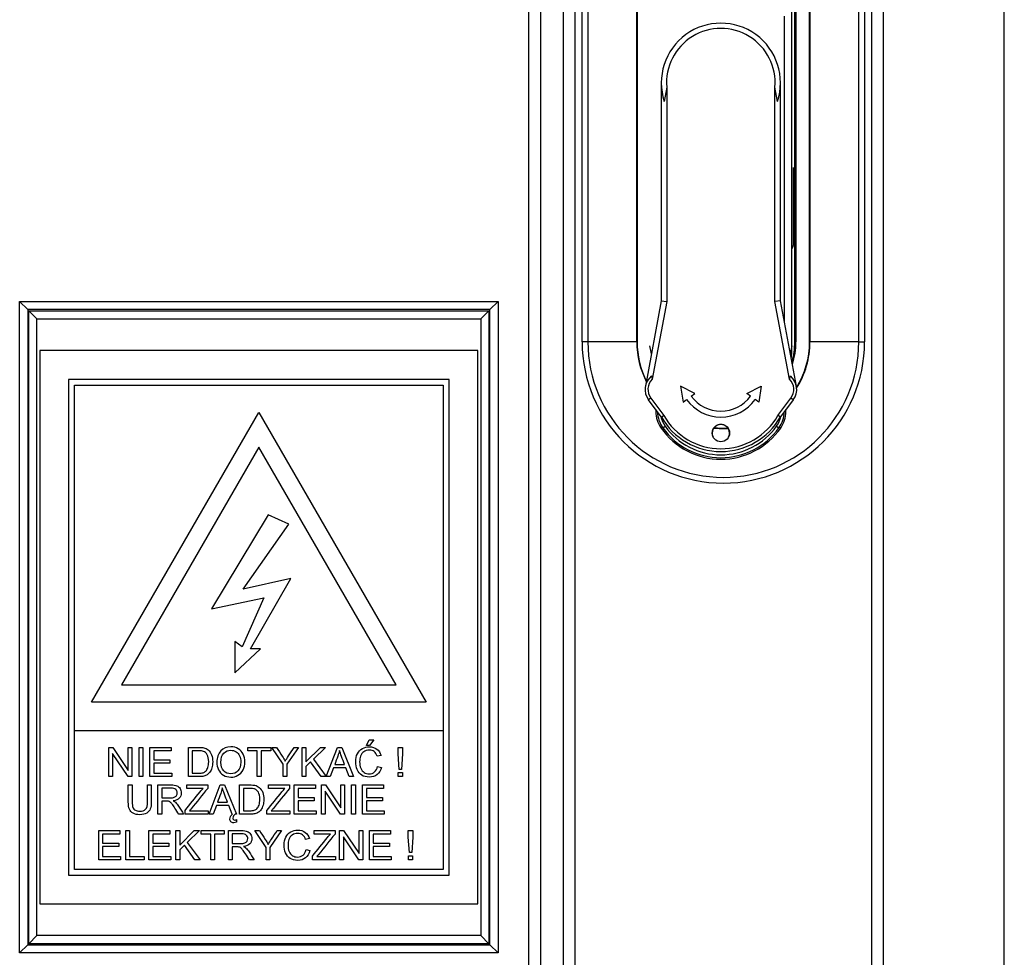
# Model space of a CAD drawing. Units: millimetres. Extents: x 0 to 7327, y 0 to 5113.
# Drawn here: x 1529 to 1700, y 2944 to 3107 of the extents above; entities that cross this region are included whole.
import ezdxf

# ---------------------------------------------------------------- set-up
doc = ezdxf.new("R2010")
doc.units = ezdxf.units.MM
doc.header["$LTSCALE"] = 25
for name, color, linetype in [('Default', 7, 'Continuous'), ('DRZWI_PRAWE_260X', 7, 'Continuous'), ('ETYKIETA_OSTRZEG', 7, 'Continuous'), ('KLAMKA_(KOMPLETN', 7, 'Continuous'), ('PODSTAWA', 7, 'Continuous')]:
    doc.layers.add(name, color=color, linetype=linetype)

# ---------------------------------------------------------------- blocks, each defined once
blk = doc.blocks.new('SE2')
at = {"layer": 'DRZWI_PRAWE_260X', "color": 7, "linetype": 'Continuous', "lineweight": 25}
for p, q in [((1700.26, 2827.96), (1700.26, 3395.96)), ((1679.26, 3371.46), (1679.26, 2852.46)), ((1677.26, 2854.46), (1677.26, 3369.46)), ((1617.76, 2854.46), (1617.76, 3150.46)), ((1619.76, 3150.46), (1619.76, 2852.46)), ((1623.76, 2852.46), (1623.76, 3150.46)), ((1625.76, 3150.46), (1625.76, 2854.46)), ((1529.42, 2944.96), (1529.42, 3057.96)), ((1529.42, 3057.96), (1612.42, 3057.96)), ((1529.42, 3057.96), (1530.84, 3056.55)), ((1612.42, 3057.96), (1611.01, 3056.55)), ((1612.42, 3057.96), (1612.42, 2944.96)), ((1530.84, 3056.55), (1530.84, 2946.37)), ((1611.01, 3056.55), (1530.84, 3056.55)), ((1531.01, 3056.37), (1610.84, 3056.37)), ((1531.01, 2946.55), (1531.01, 3056.37)), ((1532.42, 3054.96), (1531.01, 3056.37)), ((1609.42, 3054.96), (1610.84, 3056.37)), ((1610.84, 3056.37), (1610.84, 2946.55)), ((1611.01, 2946.37), (1611.01, 3056.55)), ((1532.42, 3054.96), (1609.42, 3054.96)), ((1532.42, 2947.96), (1532.42, 3054.96)), ((1609.42, 3054.96), (1609.42, 2947.96)), ((1531.01, 2946.55), (1532.42, 2947.96)), ((1609.42, 2947.96), (1532.42, 2947.96)), ((1610.84, 2946.55), (1609.42, 2947.96)), ((1530.84, 2946.37), (1529.42, 2944.96)), ((1530.84, 2946.37), (1611.01, 2946.37)), ((1610.84, 2946.55), (1531.01, 2946.55)), ((1611.01, 2946.37), (1612.42, 2944.96)), ((1612.42, 2944.96), (1529.42, 2944.96))]:
    blk.add_line(p, q, dxfattribs=at)
at = {"layer": 'ETYKIETA_OSTRZEG', "color": 7, "linetype": 'Continuous', "lineweight": 25}
for p, q in [((1532.92, 3049.46), (1532.92, 2953.46)), ((1608.92, 3049.46), (1532.92, 3049.46)), ((1608.92, 2953.46), (1608.92, 3049.46)), ((1537.92, 3044.46), (1537.92, 2958.46)), ((1603.92, 3044.46), (1537.92, 3044.46)), ((1603.92, 2958.46), (1603.92, 3044.46)), ((1538.92, 2983.46), (1538.92, 3043.46)), ((1538.92, 3043.46), (1602.92, 3043.46)), ((1602.92, 3043.46), (1602.92, 2983.46)), ((1541.91, 2988.46), (1570.92, 3038.71)), ((1570.92, 3038.71), (1599.94, 2988.46)), ((1570.92, 3032.71), (1547.11, 2991.46)), ((1594.74, 2991.46), (1570.92, 3032.71)), ((1572.54, 3020.93), (1562.69, 3004.65)), ((1576.14, 3019.36), (1572.54, 3020.93)), ((1568.2, 3008.09), (1576.14, 3019.36)), ((1576.46, 3009.9), (1568.2, 3008.09)), ((1569.46, 2997.73), (1576.46, 3009.9)), ((1562.69, 3004.65), (1571.77, 3006.54)), ((1571.77, 3006.54), (1568, 2998.07)), ((1566.76, 2998.97), (1566.76, 2993.52)), ((1568, 2998.07), (1566.76, 2998.97)), ((1566.76, 2993.52), (1571.19, 2997.73)), ((1571.19, 2997.73), (1569.46, 2997.73)), ((1547.11, 2991.46), (1594.74, 2991.46)), ((1599.94, 2988.46), (1541.91, 2988.46)), ((1538.92, 2959.46), (1538.92, 2983.46)), ((1602.92, 2983.46), (1538.92, 2983.46)), ((1602.92, 2983.46), (1602.92, 2959.46)), ((1589.6, 2980.93), (1590.06, 2981.9)), ((1590.06, 2981.9), (1590.88, 2981.9)), ((1590.88, 2981.9), (1590.11, 2980.93)), ((1544.89, 2975.54), (1544.89, 2980.62)), ((1544.89, 2980.62), (1545.58, 2980.62)), ((1548.22, 2975.54), (1545.53, 2979.54)), ((1545.53, 2979.54), (1545.53, 2975.54)), ((1545.58, 2980.62), (1548.27, 2976.63)), ((1548.27, 2976.63), (1548.27, 2980.62)), ((1548.27, 2980.62), (1548.91, 2980.62)), ((1548.91, 2980.62), (1548.91, 2975.54)), ((1550.14, 2975.54), (1550.14, 2980.62)), ((1550.14, 2980.62), (1550.81, 2980.62)), ((1550.81, 2980.62), (1550.81, 2975.54)), ((1552.02, 2975.54), (1552.02, 2980.62)), ((1552.02, 2980.62), (1555.69, 2980.62)), ((1555.69, 2980.03), (1552.69, 2980.03)), ((1552.69, 2980.03), (1552.69, 2978.47)), ((1555.69, 2980.62), (1555.69, 2980.03)), ((1558.71, 2975.54), (1558.71, 2980.62)), ((1559.37, 2980.03), (1559.37, 2976.14)), ((1568.98, 2980.03), (1568.98, 2980.62)), ((1568.98, 2980.62), (1572.99, 2980.62)), ((1570.65, 2980.03), (1568.98, 2980.03)), ((1570.65, 2975.54), (1570.65, 2980.03)), ((1572.99, 2980.03), (1571.32, 2980.03)), ((1571.32, 2980.03), (1571.32, 2975.54)), ((1572.99, 2980.62), (1572.99, 2980.03)), ((1575.12, 2977.69), (1573.17, 2980.62)), ((1573.17, 2980.62), (1573.97, 2980.62)), ((1577.82, 2980.62), (1575.79, 2977.69)), ((1577.04, 2980.62), (1577.82, 2980.62)), ((1578.41, 2975.54), (1578.41, 2980.62)), ((1578.41, 2980.62), (1579.08, 2980.62)), ((1579.08, 2980.62), (1579.08, 2978.12)), ((1579.08, 2978.12), (1581.6, 2980.62)), ((1582.51, 2980.62), (1580.38, 2978.56)), ((1581.6, 2980.62), (1582.51, 2980.62)), ((1582.62, 2975.54), (1584.56, 2980.62)), ((1584.56, 2980.62), (1585.3, 2980.62)), ((1585.3, 2980.62), (1587.36, 2975.54)), ((1590.11, 2980.93), (1589.6, 2980.93)), ((1595.07, 2979.5), (1595.07, 2980.62)), ((1595.07, 2980.62), (1595.84, 2980.62)), ((1595.26, 2976.8), (1595.07, 2979.5)), ((1595.84, 2979.5), (1595.66, 2976.8)), ((1595.84, 2980.62), (1595.84, 2979.5)), ((1552.69, 2978.47), (1555.5, 2978.47)), ((1555.5, 2977.87), (1552.69, 2977.87)), ((1552.69, 2977.87), (1552.69, 2976.14)), ((1555.5, 2978.47), (1555.5, 2977.87)), ((1575.12, 2975.54), (1575.12, 2977.69)), ((1575.79, 2977.69), (1575.79, 2975.54)), ((1579.9, 2978.11), (1579.08, 2977.31)), ((1581.72, 2975.54), (1579.9, 2978.11)), ((1580.38, 2978.56), (1582.61, 2975.54)), ((1584.08, 2977.63), (1585.79, 2977.63)), ((1592.12, 2979.23), (1591.46, 2979.07)), ((1552.69, 2976.14), (1555.81, 2976.14)), ((1555.81, 2976.14), (1555.81, 2975.54)), ((1579.08, 2977.31), (1579.08, 2975.54)), ((1583.87, 2977.08), (1583.32, 2975.54)), ((1586.01, 2977.08), (1583.87, 2977.08)), ((1586.6, 2975.54), (1586.01, 2977.08)), ((1591.53, 2977.32), (1592.2, 2977.15)), ((1595.09, 2975.54), (1595.09, 2976.26)), ((1595.09, 2976.26), (1595.82, 2976.26)), ((1595.66, 2976.8), (1595.26, 2976.8)), ((1595.82, 2976.26), (1595.82, 2975.54)), ((1545.53, 2975.54), (1544.89, 2975.54)), ((1548.91, 2975.54), (1548.22, 2975.54)), ((1550.81, 2975.54), (1550.14, 2975.54)), ((1555.81, 2975.54), (1552.02, 2975.54)), ((1571.32, 2975.54), (1570.65, 2975.54)), ((1575.79, 2975.54), (1575.12, 2975.54)), ((1579.08, 2975.54), (1578.41, 2975.54)), ((1582.61, 2975.54), (1581.72, 2975.54)), ((1583.32, 2975.54), (1582.62, 2975.54)), ((1587.36, 2975.54), (1586.6, 2975.54)), ((1595.82, 2975.54), (1595.09, 2975.54)), ((1548.27, 2974.11), (1548.94, 2974.11)), ((1551.59, 2974.11), (1552.26, 2974.11)), ((1553.41, 2969.02), (1553.41, 2974.11)), ((1554.08, 2973.55), (1554.08, 2971.87)), ((1558.41, 2973.51), (1558.41, 2974.11)), ((1558.41, 2974.11), (1562.04, 2974.11)), ((1561.24, 2973.51), (1558.41, 2973.51)), ((1562.04, 2974.11), (1562.04, 2973.51)), ((1562.29, 2969.02), (1564.23, 2974.11)), ((1564.23, 2974.11), (1564.97, 2974.11)), ((1564.97, 2974.11), (1567.03, 2969.02)), ((1567.58, 2969.02), (1567.58, 2974.11)), ((1568.25, 2973.51), (1568.25, 2969.62)), ((1572.61, 2973.51), (1572.61, 2974.11)), ((1572.61, 2974.11), (1576.24, 2974.11)), ((1575.44, 2973.51), (1572.61, 2973.51)), ((1576.24, 2974.11), (1576.24, 2973.51)), ((1577.07, 2969.02), (1577.07, 2974.11)), ((1577.07, 2974.11), (1580.73, 2974.11)), ((1580.73, 2973.51), (1577.74, 2973.51)), ((1577.74, 2973.51), (1577.74, 2971.95)), ((1580.73, 2974.11), (1580.73, 2973.51)), ((1581.77, 2969.02), (1581.77, 2974.11)), ((1581.77, 2974.11), (1582.46, 2974.11)), ((1585.1, 2969.02), (1582.42, 2973.02)), ((1582.42, 2973.02), (1582.42, 2969.02)), ((1582.46, 2974.11), (1585.15, 2970.11)), ((1585.15, 2970.11), (1585.15, 2974.11)), ((1585.15, 2974.11), (1585.79, 2974.11)), ((1585.79, 2974.11), (1585.79, 2969.02)), ((1587.02, 2969.02), (1587.02, 2974.11)), ((1587.02, 2974.11), (1587.69, 2974.11)), ((1587.69, 2974.11), (1587.69, 2969.02)), ((1588.91, 2969.02), (1588.91, 2974.11)), ((1588.91, 2974.11), (1592.57, 2974.11)), ((1592.57, 2973.51), (1589.57, 2973.51)), ((1589.57, 2973.51), (1589.57, 2971.95)), ((1592.57, 2974.11), (1592.57, 2973.51)), ((1554.08, 2971.28), (1554.08, 2969.02)), ((1563.75, 2971.11), (1565.47, 2971.11)), ((1577.74, 2971.95), (1580.54, 2971.95)), ((1580.54, 2971.35), (1577.74, 2971.35)), ((1577.74, 2971.35), (1577.74, 2969.62)), ((1580.54, 2971.95), (1580.54, 2971.35)), ((1589.57, 2971.95), (1592.38, 2971.95)), ((1592.38, 2971.35), (1589.57, 2971.35)), ((1589.57, 2971.35), (1589.57, 2969.62)), ((1592.38, 2971.95), (1592.38, 2971.35)), ((1558.11, 2969.02), (1558.11, 2969.65)), ((1558.88, 2969.62), (1562.12, 2969.62)), ((1562.12, 2969.62), (1562.12, 2969.02)), ((1563.55, 2970.56), (1563, 2969.02)), ((1565.69, 2970.56), (1563.55, 2970.56)), ((1566.27, 2969.02), (1565.69, 2970.56)), ((1572.31, 2969.02), (1572.31, 2969.65)), ((1573.08, 2969.62), (1576.32, 2969.62)), ((1576.32, 2969.62), (1576.32, 2969.02)), ((1577.74, 2969.62), (1580.85, 2969.62)), ((1580.85, 2969.62), (1580.85, 2969.02)), ((1589.57, 2969.62), (1592.69, 2969.62)), ((1592.69, 2969.62), (1592.69, 2969.02)), ((1554.08, 2969.02), (1553.41, 2969.02)), ((1557.87, 2969.02), (1557.03, 2969.02)), ((1562.12, 2969.02), (1558.11, 2969.02)), ((1563, 2969.02), (1562.29, 2969.02)), ((1566.36, 2969.02), (1566.27, 2969.02)), ((1567.03, 2969.02), (1566.83, 2969.02)), ((1567.07, 2968.09), (1567.07, 2967.65)), ((1576.32, 2969.02), (1572.31, 2969.02)), ((1580.85, 2969.02), (1577.07, 2969.02)), ((1582.42, 2969.02), (1581.77, 2969.02)), ((1585.79, 2969.02), (1585.1, 2969.02)), ((1587.69, 2969.02), (1587.02, 2969.02)), ((1592.69, 2969.02), (1588.91, 2969.02)), ((1543.14, 2961.1), (1543.14, 2966.19)), ((1543.14, 2966.19), (1546.81, 2966.19)), ((1546.81, 2966.19), (1546.81, 2965.59)), ((1547.84, 2961.1), (1547.84, 2966.19)), ((1547.84, 2966.19), (1548.5, 2966.19)), ((1548.5, 2966.19), (1548.5, 2961.7)), ((1551.83, 2961.1), (1551.83, 2966.19)), ((1551.83, 2966.19), (1555.49, 2966.19)), ((1555.49, 2966.19), (1555.49, 2965.59)), ((1556.52, 2961.1), (1556.52, 2966.19)), ((1556.52, 2966.19), (1557.19, 2966.19)), ((1557.19, 2966.19), (1557.19, 2963.68)), ((1557.19, 2963.68), (1559.71, 2966.19)), ((1560.63, 2966.19), (1558.49, 2964.13)), ((1559.71, 2966.19), (1560.63, 2966.19)), ((1560.9, 2965.59), (1560.9, 2966.19)), ((1560.9, 2966.19), (1564.91, 2966.19)), ((1564.91, 2966.19), (1564.91, 2965.59)), ((1565.64, 2961.1), (1565.64, 2966.19)), ((1572.18, 2963.25), (1570.22, 2966.19)), ((1570.22, 2966.19), (1571.02, 2966.19)), ((1574.87, 2966.19), (1572.84, 2963.25)), ((1574.09, 2966.19), (1574.87, 2966.19)), ((1580.51, 2965.59), (1580.51, 2966.19)), ((1580.51, 2966.19), (1584.14, 2966.19)), ((1584.14, 2966.19), (1584.14, 2965.59)), ((1584.93, 2961.1), (1584.93, 2966.19)), ((1584.93, 2966.19), (1585.62, 2966.19)), ((1585.62, 2966.19), (1588.31, 2962.19)), ((1588.31, 2962.19), (1588.31, 2966.19)), ((1588.31, 2966.19), (1588.96, 2966.19)), ((1588.96, 2966.19), (1588.96, 2961.1)), ((1590.1, 2961.1), (1590.1, 2966.19)), ((1590.1, 2966.19), (1593.76, 2966.19)), ((1593.76, 2966.19), (1593.76, 2965.59)), ((1596.85, 2965.06), (1596.85, 2966.19)), ((1596.85, 2966.19), (1597.62, 2966.19)), ((1597.62, 2966.19), (1597.62, 2965.06)), ((1546.81, 2965.59), (1543.81, 2965.59)), ((1543.81, 2965.59), (1543.81, 2964.02)), ((1543.81, 2964.02), (1546.62, 2964.02)), ((1546.62, 2964.02), (1546.62, 2963.43)), ((1555.49, 2965.59), (1552.5, 2965.59)), ((1552.5, 2965.59), (1552.5, 2964.02)), ((1552.5, 2964.02), (1555.31, 2964.02)), ((1555.31, 2964.02), (1555.31, 2963.43)), ((1558.49, 2964.13), (1560.72, 2961.1)), ((1562.57, 2965.59), (1560.9, 2965.59)), ((1562.57, 2961.1), (1562.57, 2965.59)), ((1564.91, 2965.59), (1563.24, 2965.59)), ((1563.24, 2965.59), (1563.24, 2961.1)), ((1566.31, 2965.62), (1566.31, 2963.94)), ((1579.69, 2964.79), (1579.04, 2964.63)), ((1583.34, 2965.59), (1580.51, 2965.59)), ((1588.27, 2961.1), (1585.58, 2965.1)), ((1585.58, 2965.1), (1585.58, 2961.1)), ((1593.76, 2965.59), (1590.77, 2965.59)), ((1590.77, 2965.59), (1590.77, 2964.02)), ((1590.77, 2964.02), (1593.57, 2964.02)), ((1593.57, 2964.02), (1593.57, 2963.43)), ((1597.03, 2962.37), (1596.85, 2965.06)), ((1597.62, 2965.06), (1597.44, 2962.37)), ((1546.62, 2963.43), (1543.81, 2963.43)), ((1543.81, 2963.43), (1543.81, 2961.7)), ((1555.31, 2963.43), (1552.5, 2963.43)), ((1552.5, 2963.43), (1552.5, 2961.7)), ((1558.02, 2963.67), (1557.19, 2962.87)), ((1557.19, 2962.87), (1557.19, 2961.1)), ((1559.83, 2961.1), (1558.02, 2963.67)), ((1566.31, 2963.36), (1566.31, 2961.1)), ((1572.18, 2961.1), (1572.18, 2963.25)), ((1572.84, 2963.25), (1572.84, 2961.1)), ((1579.11, 2962.88), (1579.78, 2962.72)), ((1593.57, 2963.43), (1590.77, 2963.43)), ((1590.77, 2963.43), (1590.77, 2961.7)), ((1597.44, 2962.37), (1597.03, 2962.37)), ((1546.93, 2961.1), (1543.14, 2961.1)), ((1543.81, 2961.7), (1546.93, 2961.7)), ((1546.93, 2961.7), (1546.93, 2961.1)), ((1551.01, 2961.1), (1547.84, 2961.1)), ((1548.5, 2961.7), (1551.01, 2961.7)), ((1551.01, 2961.7), (1551.01, 2961.1)), ((1555.62, 2961.1), (1551.83, 2961.1)), ((1552.5, 2961.7), (1555.62, 2961.7)), ((1555.62, 2961.7), (1555.62, 2961.1)), ((1557.19, 2961.1), (1556.52, 2961.1)), ((1560.72, 2961.1), (1559.83, 2961.1)), ((1563.24, 2961.1), (1562.57, 2961.1)), ((1566.31, 2961.1), (1565.64, 2961.1)), ((1570.11, 2961.1), (1569.27, 2961.1)), ((1572.84, 2961.1), (1572.18, 2961.1)), ((1580.21, 2961.1), (1580.21, 2961.72)), ((1584.22, 2961.1), (1580.21, 2961.1)), ((1580.98, 2961.7), (1584.22, 2961.7)), ((1584.22, 2961.7), (1584.22, 2961.1)), ((1585.58, 2961.1), (1584.93, 2961.1)), ((1588.96, 2961.1), (1588.27, 2961.1)), ((1593.89, 2961.1), (1590.1, 2961.1)), ((1590.77, 2961.7), (1593.89, 2961.7)), ((1593.89, 2961.7), (1593.89, 2961.1)), ((1596.87, 2961.1), (1596.87, 2961.82)), ((1596.87, 2961.82), (1597.6, 2961.82)), ((1597.6, 2961.1), (1596.87, 2961.1)), ((1597.6, 2961.82), (1597.6, 2961.1)), ((1602.92, 2959.46), (1538.92, 2959.46)), ((1537.92, 2958.46), (1603.92, 2958.46)), ((1532.92, 2953.46), (1608.92, 2953.46))]:
    blk.add_line(p, q, dxfattribs=at)
for points, knots in [([(1558.71, 2980.62), (1559.29, 2980.62), (1559.87, 2980.62), (1560.46, 2980.62), (1560.85, 2980.62), (1561.15, 2980.6), (1561.36, 2980.55), (1561.65, 2980.48), (1561.9, 2980.36), (1562.11, 2980.19), (1562.37, 2979.96), (1562.57, 2979.67), (1562.71, 2979.32), (1562.84, 2978.97), (1562.91, 2978.56), (1562.91, 2977.72), (1562.86, 2977.38), (1562.77, 2977.08), (1562.69, 2976.78), (1562.57, 2976.54), (1562.43, 2976.34), (1562.28, 2976.15), (1562.13, 2975.99), (1561.96, 2975.88), (1561.8, 2975.77), (1561.59, 2975.68), (1561.12, 2975.57), (1560.85, 2975.54), (1560.54, 2975.54), (1559.93, 2975.54), (1559.32, 2975.54), (1558.71, 2975.54)], [0, 0, 0, 0, 0.150382, 0.150382, 0.150382, 0.228431, 0.228431, 0.228431, 0.30069, 0.30069, 0.30069, 0.392591, 0.392591, 0.392591, 0.498089, 0.498089, 0.587841, 0.587841, 0.587841, 0.658323, 0.658323, 0.658323, 0.714972, 0.714972, 0.714972, 0.778663, 0.778663, 0.842354, 0.842354, 0.842354, 1, 1, 1, 1]), ([(1559.37, 2976.14), (1559.74, 2976.14), (1560.1, 2976.14), (1560.46, 2976.14), (1560.8, 2976.14), (1561.06, 2976.17), (1561.25, 2976.23), (1561.44, 2976.29), (1561.59, 2976.38), (1561.87, 2976.66), (1561.99, 2976.87), (1562.08, 2977.14), (1562.17, 2977.41), (1562.22, 2977.73), (1562.22, 2978.65), (1562.13, 2979.06), (1561.95, 2979.35), (1561.78, 2979.63), (1561.57, 2979.82), (1561.32, 2979.92), (1561.14, 2979.99), (1560.85, 2980.03), (1560.44, 2980.03), (1560.09, 2980.03), (1559.73, 2980.03), (1559.37, 2980.03)], [0, 0, 0, 0, 0.131459, 0.131459, 0.131459, 0.228281, 0.228281, 0.228281, 0.293519, 0.293519, 0.383701, 0.383701, 0.383701, 0.499077, 0.499077, 0.657972, 0.657972, 0.657972, 0.763653, 0.763653, 0.763653, 0.870573, 0.870573, 0.870573, 1, 1, 1, 1]), ([(1563.64, 2978.02), (1563.64, 2978.86), (1563.86, 2979.51), (1564.31, 2979.99), (1564.76, 2980.47), (1565.35, 2980.71), (1566.53, 2980.71), (1566.95, 2980.6), (1567.33, 2980.37), (1567.7, 2980.15), (1567.99, 2979.84), (1568.19, 2979.44), (1568.39, 2979.04), (1568.48, 2978.58), (1568.48, 2977.56), (1568.38, 2977.1), (1567.96, 2976.29), (1567.67, 2975.98), (1567.29, 2975.77), (1566.91, 2975.56), (1566.5, 2975.46), (1565.58, 2975.46), (1565.16, 2975.57), (1564.4, 2976.03), (1564.12, 2976.35), (1563.92, 2976.75), (1563.73, 2977.14), (1563.64, 2977.57), (1563.64, 2978.02)], [0, 0, 0, 0, 0.13348, 0.13348, 0.13348, 0.256571, 0.256571, 0.337076, 0.337076, 0.337076, 0.417344, 0.417344, 0.417344, 0.502357, 0.502357, 0.588503, 0.588503, 0.674649, 0.674649, 0.674649, 0.75153, 0.75153, 0.834917, 0.834917, 0.918304, 0.918304, 0.918304, 1, 1, 1, 1]), ([(1564.33, 2978), (1564.33, 2977.39), (1564.49, 2976.91), (1564.82, 2976.56), (1565.15, 2976.21), (1565.56, 2976.03), (1566.56, 2976.03), (1566.97, 2976.21), (1567.3, 2976.56), (1567.63, 2976.91), (1567.79, 2977.42), (1567.79, 2978.49), (1567.72, 2978.84), (1567.58, 2979.15), (1567.44, 2979.46), (1567.24, 2979.7), (1566.97, 2979.87), (1566.7, 2980.04), (1566.4, 2980.12), (1565.59, 2980.12), (1565.18, 2979.96), (1564.84, 2979.63), (1564.5, 2979.31), (1564.33, 2978.76), (1564.33, 2978)], [0, 0, 0, 0, 0.129375, 0.129375, 0.129375, 0.243501, 0.243501, 0.35918, 0.35918, 0.35918, 0.497727, 0.497727, 0.585306, 0.585306, 0.585306, 0.664209, 0.664209, 0.664209, 0.742367, 0.742367, 0.854819, 0.854819, 0.854819, 1, 1, 1, 1]), ([(1573.97, 2980.62), (1574.31, 2980.11), (1574.64, 2979.6), (1574.98, 2979.08), (1575.17, 2978.8), (1575.33, 2978.51), (1575.5, 2978.23)], [0, 0, 0, 0, 0.6478, 0.6478, 0.6478, 1, 1, 1, 1]), ([(1575.5, 2978.23), (1575.65, 2978.5), (1575.84, 2978.8), (1576.06, 2979.13), (1576.39, 2979.62), (1576.71, 2980.12), (1577.04, 2980.62)], [0, 0, 0, 0, 0.372983, 0.372983, 0.372983, 1, 1, 1, 1]), ([(1584.91, 2980.1), (1584.83, 2979.77), (1584.74, 2979.44), (1584.63, 2979.12), (1584.46, 2978.62), (1584.26, 2978.13), (1584.08, 2977.63)], [0, 0, 0, 0, 0.389798, 0.389798, 0.389798, 1, 1, 1, 1]), ([(1585.79, 2977.63), (1585.62, 2978.1), (1585.45, 2978.57), (1585.27, 2979.04), (1585.11, 2979.47), (1584.99, 2979.82), (1584.91, 2980.1)], [0, 0, 0, 0, 0.571862, 0.571862, 0.571862, 1, 1, 1, 1]), ([(1592.2, 2977.15), (1592.06, 2976.6), (1591.81, 2976.18), (1591.08, 2975.6), (1590.63, 2975.46), (1589.56, 2975.46), (1589.11, 2975.57), (1588.43, 2976.01), (1588.16, 2976.34), (1587.99, 2976.76), (1587.81, 2977.18), (1587.72, 2977.64), (1587.72, 2978.65), (1587.82, 2979.11), (1588.22, 2979.9), (1588.51, 2980.2), (1588.88, 2980.4), (1589.26, 2980.6), (1589.67, 2980.71), (1590.62, 2980.71), (1591.05, 2980.58), (1591.74, 2980.06), (1591.98, 2979.7), (1592.12, 2979.23)], [0, 0, 0, 0, 0.101115, 0.101115, 0.20223, 0.20223, 0.30592, 0.30592, 0.409611, 0.409611, 0.409611, 0.503665, 0.503665, 0.60627, 0.60627, 0.708874, 0.708874, 0.708874, 0.797829, 0.797829, 0.898915, 0.898915, 1, 1, 1, 1]), ([(1591.46, 2979.07), (1591.34, 2979.44), (1591.17, 2979.71), (1590.73, 2980.05), (1590.44, 2980.14), (1589.71, 2980.14), (1589.38, 2980.04), (1589.12, 2979.86), (1588.86, 2979.67), (1588.68, 2979.42), (1588.57, 2979.1), (1588.46, 2978.78), (1588.41, 2978.46), (1588.41, 2977.69), (1588.47, 2977.31), (1588.6, 2976.99), (1588.72, 2976.67), (1588.92, 2976.43), (1589.18, 2976.27), (1589.45, 2976.11), (1589.74, 2976.03), (1590.42, 2976.03), (1590.74, 2976.14), (1591, 2976.35), (1591.27, 2976.57), (1591.44, 2976.9), (1591.53, 2977.32)], [0, 0, 0, 0, 0.09187, 0.09187, 0.183741, 0.183741, 0.29031, 0.29031, 0.29031, 0.385621, 0.385621, 0.385621, 0.479058, 0.479058, 0.599864, 0.599864, 0.599864, 0.694259, 0.694259, 0.694259, 0.781957, 0.781957, 0.887765, 0.887765, 0.887765, 1, 1, 1, 1]), ([(1552.26, 2974.11), (1552.26, 2973.13), (1552.26, 2972.15), (1552.26, 2971.17), (1552.26, 2970.66), (1552.2, 2970.26), (1552.09, 2969.96), (1551.97, 2969.66), (1551.77, 2969.41), (1551.16, 2969.03), (1550.77, 2968.94), (1549.81, 2968.94), (1549.42, 2969.02), (1548.82, 2969.35), (1548.6, 2969.59), (1548.47, 2969.9), (1548.34, 2970.21), (1548.27, 2970.63), (1548.27, 2971.17), (1548.27, 2972.15), (1548.27, 2973.13), (1548.27, 2974.11)], [0, 0, 0, 0, 0.229451, 0.229451, 0.229451, 0.325878, 0.325878, 0.325878, 0.412962, 0.412962, 0.500045, 0.500045, 0.58471, 0.58471, 0.669375, 0.669375, 0.669375, 0.770557, 0.770557, 0.770557, 1, 1, 1, 1]), ([(1552.26, 2974.11), (1552.26, 2973.13), (1552.26, 2972.15), (1552.26, 2971.17), (1552.26, 2970.66), (1552.2, 2970.26), (1552.09, 2969.96), (1551.97, 2969.66), (1551.77, 2969.41), (1551.16, 2969.03), (1550.77, 2968.94), (1549.81, 2968.94), (1549.42, 2969.02), (1548.82, 2969.35), (1548.6, 2969.59), (1548.47, 2969.9), (1548.34, 2970.21), (1548.27, 2970.63), (1548.27, 2971.17), (1548.27, 2972.15), (1548.27, 2973.13), (1548.27, 2974.11)], [0, 0, 0, 0, 0.229451, 0.229451, 0.229451, 0.325878, 0.325878, 0.325878, 0.412962, 0.412962, 0.500045, 0.500045, 0.58471, 0.58471, 0.669375, 0.669375, 0.669375, 0.770557, 0.770557, 0.770557, 1, 1, 1, 1]), ([(1548.94, 2974.11), (1548.94, 2973.13), (1548.94, 2972.16), (1548.94, 2971.18), (1548.94, 2970.74), (1548.98, 2970.41), (1549.07, 2970.2), (1549.15, 2969.99), (1549.29, 2969.83), (1549.49, 2969.72), (1549.69, 2969.61), (1549.93, 2969.55), (1550.22, 2969.55), (1550.72, 2969.56), (1551.07, 2969.66), (1551.28, 2969.89), (1551.49, 2970.11), (1551.59, 2970.54), (1551.59, 2971.18), (1551.59, 2972.16), (1551.59, 2973.13), (1551.59, 2974.11)], [0, 0, 0, 0, 0.27227, 0.27227, 0.27227, 0.364286, 0.364286, 0.364286, 0.425018, 0.425018, 0.425018, 0.495845, 0.495845, 0.495845, 0.601586, 0.601586, 0.601586, 0.727758, 0.727758, 0.727758, 1, 1, 1, 1]), ([(1548.94, 2974.11), (1548.94, 2973.13), (1548.94, 2972.16), (1548.94, 2971.18), (1548.94, 2970.74), (1548.98, 2970.41), (1549.07, 2970.2), (1549.15, 2969.99), (1549.29, 2969.83), (1549.49, 2969.72), (1549.69, 2969.61), (1549.93, 2969.55), (1550.22, 2969.55), (1550.72, 2969.56), (1551.07, 2969.66), (1551.28, 2969.89), (1551.49, 2970.11), (1551.59, 2970.54), (1551.59, 2971.18), (1551.59, 2972.16), (1551.59, 2973.13), (1551.59, 2974.11)], [0, 0, 0, 0, 0.27227, 0.27227, 0.27227, 0.364286, 0.364286, 0.364286, 0.425018, 0.425018, 0.425018, 0.495845, 0.495845, 0.495845, 0.601586, 0.601586, 0.601586, 0.727758, 0.727758, 0.727758, 1, 1, 1, 1]), ([(1553.41, 2974.11), (1554.16, 2974.11), (1554.91, 2974.11), (1555.66, 2974.11), (1556.11, 2974.11), (1556.45, 2974.06), (1556.92, 2973.88), (1557.11, 2973.72), (1557.25, 2973.49), (1557.39, 2973.26), (1557.46, 2973), (1557.46, 2972.36), (1557.35, 2972.06), (1556.88, 2971.56), (1556.52, 2971.41), (1556.03, 2971.34)], [0, 0, 0, 0, 0.318423, 0.318423, 0.318423, 0.44609, 0.44609, 0.573757, 0.573757, 0.573757, 0.693683, 0.693683, 0.846842, 0.846842, 1, 1, 1, 1]), ([(1554.08, 2971.87), (1554.56, 2971.87), (1555.04, 2971.87), (1555.52, 2971.87), (1555.83, 2971.87), (1556.07, 2971.9), (1556.24, 2971.96), (1556.41, 2972.02), (1556.54, 2972.13), (1556.73, 2972.4), (1556.77, 2972.56), (1556.77, 2972.96), (1556.68, 2973.16), (1556.51, 2973.31), (1556.33, 2973.47), (1556.06, 2973.55), (1555.68, 2973.55), (1555.15, 2973.55), (1554.61, 2973.55), (1554.08, 2973.55)], [0, 0, 0, 0, 0.228544, 0.228544, 0.228544, 0.344091, 0.344091, 0.344091, 0.420208, 0.420208, 0.496325, 0.496325, 0.606618, 0.606618, 0.606618, 0.745771, 0.745771, 0.745771, 1, 1, 1, 1]), ([(1558.11, 2969.65), (1558.98, 2970.73), (1559.85, 2971.82), (1560.72, 2972.9), (1560.9, 2973.13), (1561.08, 2973.33), (1561.24, 2973.51)], [0, 0, 0, 0, 0.837618, 0.837618, 0.837618, 1, 1, 1, 1]), ([(1562.04, 2973.51), (1561.09, 2972.34), (1560.14, 2971.16), (1559.19, 2969.98), (1559.09, 2969.86), (1558.98, 2969.74), (1558.88, 2969.62)], [0, 0, 0, 0, 0.90566, 0.90566, 0.90566, 1, 1, 1, 1]), ([(1564.58, 2973.58), (1564.51, 2973.25), (1564.42, 2972.93), (1564.3, 2972.6), (1564.13, 2972.1), (1563.93, 2971.61), (1563.75, 2971.11)], [0, 0, 0, 0, 0.391046, 0.391046, 0.391046, 1, 1, 1, 1]), ([(1565.47, 2971.11), (1565.3, 2971.58), (1565.12, 2972.05), (1564.95, 2972.52), (1564.79, 2972.95), (1564.67, 2973.3), (1564.58, 2973.58)], [0, 0, 0, 0, 0.572051, 0.572051, 0.572051, 1, 1, 1, 1]), ([(1567.58, 2974.11), (1568.17, 2974.11), (1568.75, 2974.11), (1569.33, 2974.11), (1569.73, 2974.11), (1570.03, 2974.08), (1570.24, 2974.04), (1570.53, 2973.97), (1570.78, 2973.85), (1570.98, 2973.67), (1571.25, 2973.44), (1571.45, 2973.15), (1571.72, 2972.45), (1571.78, 2972.05), (1571.78, 2971.21), (1571.74, 2970.86), (1571.65, 2970.57), (1571.56, 2970.27), (1571.44, 2970.02), (1571.3, 2969.83), (1571.16, 2969.63), (1571.01, 2969.48), (1570.84, 2969.37), (1570.67, 2969.26), (1570.27, 2969.08), (1569.72, 2969.02), (1569.42, 2969.02), (1568.8, 2969.02), (1568.19, 2969.02), (1567.58, 2969.02)], [0, 0, 0, 0, 0.150352, 0.150352, 0.150352, 0.228673, 0.228673, 0.228673, 0.300662, 0.300662, 0.300662, 0.401403, 0.401403, 0.502143, 0.502143, 0.587847, 0.587847, 0.587847, 0.658565, 0.658565, 0.658565, 0.715008, 0.715008, 0.715008, 0.7787, 0.842392, 0.842392, 0.842392, 1, 1, 1, 1]), ([(1568.25, 2969.62), (1568.61, 2969.62), (1568.98, 2969.62), (1569.34, 2969.62), (1569.67, 2969.62), (1569.94, 2969.65), (1570.13, 2969.71), (1570.32, 2969.78), (1570.47, 2969.87), (1570.58, 2969.98), (1570.74, 2970.14), (1570.87, 2970.35), (1570.96, 2970.62), (1571.05, 2970.89), (1571.09, 2971.22), (1571.09, 2972.14), (1571, 2972.55), (1570.83, 2972.83), (1570.66, 2973.12), (1570.44, 2973.31), (1570.19, 2973.41), (1570.01, 2973.48), (1569.72, 2973.51), (1569.32, 2973.51), (1568.96, 2973.51), (1568.61, 2973.51), (1568.25, 2973.51)], [0, 0, 0, 0, 0.131501, 0.131501, 0.131501, 0.227946, 0.227946, 0.227946, 0.292421, 0.292421, 0.292421, 0.383727, 0.383727, 0.383727, 0.499065, 0.499065, 0.657908, 0.657908, 0.657908, 0.763987, 0.763987, 0.763987, 0.870941, 0.870941, 0.870941, 1, 1, 1, 1]), ([(1572.31, 2969.65), (1573.18, 2970.73), (1574.05, 2971.82), (1574.92, 2972.9), (1575.1, 2973.13), (1575.28, 2973.33), (1575.44, 2973.51)], [0, 0, 0, 0, 0.837996, 0.837996, 0.837996, 1, 1, 1, 1]), ([(1576.24, 2973.51), (1575.29, 2972.34), (1574.34, 2971.16), (1573.39, 2969.98), (1573.29, 2969.86), (1573.18, 2969.74), (1573.08, 2969.62)], [0, 0, 0, 0, 0.90566, 0.90566, 0.90566, 1, 1, 1, 1]), ([(1557.03, 2969.02), (1556.81, 2969.38), (1556.59, 2969.73), (1556.36, 2970.08), (1556.17, 2970.39), (1556, 2970.62), (1555.88, 2970.78), (1555.75, 2970.94), (1555.63, 2971.06), (1555.53, 2971.12), (1555.43, 2971.18), (1555.33, 2971.23), (1555.23, 2971.26), (1555.15, 2971.28), (1555.03, 2971.28), (1554.85, 2971.28), (1554.59, 2971.28), (1554.33, 2971.28), (1554.08, 2971.28)], [0, 0, 0, 0, 0.307175, 0.307175, 0.307175, 0.516402, 0.516402, 0.516402, 0.634789, 0.634789, 0.634789, 0.71681, 0.71681, 0.71681, 0.809183, 0.809183, 0.809183, 1, 1, 1, 1]), ([(1556.03, 2971.34), (1556.21, 2971.25), (1556.35, 2971.17), (1556.44, 2971.09), (1556.64, 2970.91), (1556.82, 2970.68), (1556.99, 2970.41), (1557.3, 2969.95), (1557.58, 2969.49), (1557.87, 2969.02)], [0, 0, 0, 0, 0.159913, 0.159913, 0.159913, 0.45291, 0.45291, 0.45291, 1, 1, 1, 1]), ([(1567.07, 2967.65), (1566.9, 2967.57), (1566.74, 2967.53), (1566.48, 2967.53), (1566.38, 2967.55), (1566.2, 2967.62), (1566.12, 2967.66), (1566.06, 2967.72), (1566, 2967.78), (1565.96, 2967.85), (1565.93, 2967.92), (1565.9, 2968), (1565.89, 2968.08), (1565.89, 2968.32), (1565.93, 2968.47), (1566.1, 2968.77), (1566.21, 2968.9), (1566.36, 2969.02)], [0, 0, 0, 0, 0.160445, 0.160445, 0.288071, 0.288071, 0.415698, 0.415698, 0.415698, 0.51049, 0.51049, 0.51049, 0.622132, 0.622132, 0.811066, 0.811066, 1, 1, 1, 1]), ([(1566.83, 2969.02), (1566.7, 2968.94), (1566.59, 2968.84), (1566.52, 2968.72), (1566.45, 2968.61), (1566.41, 2968.48), (1566.41, 2968.26), (1566.44, 2968.18), (1566.55, 2968.04), (1566.63, 2968.01), (1566.81, 2968.01), (1566.86, 2968.02), (1566.92, 2968.03), (1566.97, 2968.05), (1567.02, 2968.07), (1567.07, 2968.09)], [0, 0, 0, 0, 0.25488, 0.25488, 0.25488, 0.482453, 0.482453, 0.654671, 0.654671, 0.826889, 0.826889, 0.90343, 0.90343, 0.90343, 1, 1, 1, 1]), ([(1565.64, 2966.19), (1566.39, 2966.19), (1567.14, 2966.19), (1567.89, 2966.19), (1568.34, 2966.19), (1568.68, 2966.14), (1568.92, 2966.05), (1569.15, 2965.96), (1569.34, 2965.79), (1569.63, 2965.33), (1569.7, 2965.08), (1569.7, 2964.44), (1569.58, 2964.13), (1569.11, 2963.64), (1568.75, 2963.48), (1568.26, 2963.42)], [0, 0, 0, 0, 0.318061, 0.318061, 0.318061, 0.466704, 0.466704, 0.466704, 0.582392, 0.582392, 0.698081, 0.698081, 0.84904, 0.84904, 1, 1, 1, 1]), ([(1571.02, 2966.19), (1571.36, 2965.67), (1571.69, 2965.16), (1572.03, 2964.65), (1572.22, 2964.36), (1572.39, 2964.07), (1572.55, 2963.79)], [0, 0, 0, 0, 0.647796, 0.647796, 0.647796, 1, 1, 1, 1]), ([(1572.55, 2963.79), (1572.7, 2964.06), (1572.89, 2964.36), (1573.11, 2964.69), (1573.44, 2965.18), (1573.76, 2965.69), (1574.09, 2966.19)], [0, 0, 0, 0, 0.371968, 0.371968, 0.371968, 1, 1, 1, 1]), ([(1579.78, 2962.72), (1579.64, 2962.16), (1579.38, 2961.74), (1579.02, 2961.45), (1578.65, 2961.16), (1578.21, 2961.02), (1577.13, 2961.02), (1576.69, 2961.13), (1576.34, 2961.35), (1576, 2961.57), (1575.74, 2961.9), (1575.38, 2962.74), (1575.29, 2963.2), (1575.29, 2964.21), (1575.4, 2964.67), (1575.59, 2965.06), (1575.8, 2965.46), (1576.09, 2965.76), (1576.46, 2965.96), (1576.83, 2966.17), (1577.24, 2966.27), (1578.2, 2966.27), (1578.63, 2966.14), (1578.97, 2965.88), (1579.32, 2965.62), (1579.56, 2965.26), (1579.69, 2964.79)], [0, 0, 0, 0, 0.109815, 0.109815, 0.109815, 0.211508, 0.211508, 0.317113, 0.317113, 0.317113, 0.414104, 0.414104, 0.511096, 0.511096, 0.61617, 0.61617, 0.61617, 0.70878, 0.70878, 0.70878, 0.799051, 0.799051, 0.902317, 0.902317, 0.902317, 1, 1, 1, 1]), ([(1579.04, 2964.63), (1578.92, 2965), (1578.75, 2965.27), (1578.52, 2965.44), (1578.3, 2965.61), (1578.02, 2965.7), (1577.29, 2965.7), (1576.96, 2965.6), (1576.7, 2965.41), (1576.43, 2965.23), (1576.25, 2964.97), (1576.14, 2964.66), (1576.03, 2964.34), (1575.98, 2964.02), (1575.98, 2963.25), (1576.05, 2962.87), (1576.17, 2962.55), (1576.3, 2962.23), (1576.49, 2961.99), (1576.76, 2961.83), (1577.03, 2961.67), (1577.31, 2961.59), (1577.62, 2961.59), (1578, 2961.6), (1578.32, 2961.7), (1578.58, 2961.92), (1578.84, 2962.14), (1579.02, 2962.45), (1579.11, 2962.88)], [0, 0, 0, 0, 0.09718, 0.09718, 0.09718, 0.187075, 0.187075, 0.29032, 0.29032, 0.29032, 0.385352, 0.385352, 0.385352, 0.479197, 0.479197, 0.599583, 0.599583, 0.599583, 0.694472, 0.694472, 0.694472, 0.784878, 0.784878, 0.784878, 0.887859, 0.887859, 0.887859, 1, 1, 1, 1]), ([(1566.31, 2963.94), (1566.79, 2963.94), (1567.27, 2963.94), (1567.75, 2963.94), (1568.06, 2963.94), (1568.3, 2963.97), (1568.47, 2964.04), (1568.65, 2964.1), (1568.78, 2964.2), (1568.87, 2964.34), (1568.96, 2964.48), (1569.01, 2964.63), (1569.01, 2965.04), (1568.92, 2965.24), (1568.74, 2965.39), (1568.57, 2965.54), (1568.29, 2965.62), (1567.92, 2965.62), (1567.38, 2965.62), (1566.84, 2965.62), (1566.31, 2965.62)], [0, 0, 0, 0, 0.228358, 0.228358, 0.228358, 0.344339, 0.344339, 0.344339, 0.424717, 0.424717, 0.424717, 0.499119, 0.499119, 0.606925, 0.606925, 0.606925, 0.74548, 0.74548, 0.74548, 1, 1, 1, 1]), ([(1580.21, 2961.72), (1581.08, 2962.81), (1581.95, 2963.89), (1582.82, 2964.97), (1583, 2965.21), (1583.18, 2965.41), (1583.34, 2965.59)], [0, 0, 0, 0, 0.837618, 0.837618, 0.837618, 1, 1, 1, 1]), ([(1584.14, 2965.59), (1583.19, 2964.41), (1582.24, 2963.23), (1581.29, 2962.06), (1581.19, 2961.94), (1581.08, 2961.82), (1580.98, 2961.7)], [0, 0, 0, 0, 0.905147, 0.905147, 0.905147, 1, 1, 1, 1]), ([(1569.27, 2961.1), (1569.04, 2961.45), (1568.82, 2961.81), (1568.59, 2962.16), (1568.4, 2962.47), (1568.24, 2962.7), (1568.11, 2962.86), (1567.98, 2963.02), (1567.87, 2963.13), (1567.77, 2963.2), (1567.67, 2963.26), (1567.56, 2963.31), (1567.46, 2963.33), (1567.39, 2963.35), (1567.26, 2963.35), (1567.09, 2963.36), (1566.83, 2963.36), (1566.57, 2963.36), (1566.31, 2963.36)], [0, 0, 0, 0, 0.307408, 0.307408, 0.307408, 0.516012, 0.516012, 0.516012, 0.634318, 0.634318, 0.634318, 0.717039, 0.717039, 0.717039, 0.808541, 0.808541, 0.808541, 1, 1, 1, 1]), ([(1568.26, 2963.42), (1568.44, 2963.33), (1568.58, 2963.25), (1568.67, 2963.16), (1568.87, 2962.98), (1569.05, 2962.76), (1569.23, 2962.49), (1569.53, 2962.03), (1569.81, 2961.56), (1570.11, 2961.1)], [0, 0, 0, 0, 0.160192, 0.160192, 0.160192, 0.45337, 0.45337, 0.45337, 1, 1, 1, 1])]:
    blk.add_open_spline(points, degree=3, knots=knots, dxfattribs=at)
at = {"layer": 'KLAMKA_(KOMPLETN', "color": 7, "linetype": 'Continuous', "lineweight": 25}
for p, q in [((1663.42, 3050.32), (1663.42, 3152.84)), ((1662.1, 3054.42), (1662.1, 3107.46)), ((1640.75, 3095.91), (1640.75, 3058.08)), ((1661.41, 3058.08), (1661.41, 3095.91)), ((1641.69, 3095.12), (1641.27, 3092.68)), ((1641.69, 3095.12), (1641.69, 3057.99)), ((1660.89, 3092.68), (1660.47, 3095.12)), ((1660.47, 3057.99), (1660.47, 3095.12)), ((1640.75, 3058.08), (1637.98, 3043.26)), ((1641.69, 3057.99), (1639.16, 3044.48)), ((1640.75, 3058.08), (1641.69, 3057.99)), ((1661.41, 3058.08), (1660.47, 3057.99)), ((1663, 3044.48), (1660.47, 3057.99)), ((1664.19, 3043.26), (1661.41, 3058.08)), ((1639.03, 3048.9), (1638.74, 3050.3)), ((1663.42, 3050.3), (1663.13, 3048.9)), ((1663.42, 3050.3), (1663.42, 3050.32)), ((1663.42, 3050.08), (1663.42, 3050.29)), ((1663.42, 3049.09), (1663.42, 3050.08)), ((1639.03, 3045.04), (1639.16, 3044.48)), ((1663, 3044.48), (1663.14, 3045.04)), ((1646.56, 3041.99), (1644.06, 3043.29)), ((1644.06, 3043.29), (1644.52, 3040.51)), ((1655.6, 3041.99), (1658.1, 3043.29)), ((1658.1, 3043.29), (1657.64, 3040.51)), ((1638.93, 3041.19), (1638.53, 3040.89)), ((1640.75, 3037.93), (1638.53, 3040.89)), ((1638.93, 3041.19), (1641.18, 3038.2)), ((1644.52, 3040.51), (1645.13, 3040.96)), ((1645.95, 3041.55), (1646.56, 3041.99)), ((1656.22, 3041.55), (1655.6, 3041.99)), ((1657.64, 3040.51), (1657.03, 3040.96)), ((1660.99, 3038.2), (1663.23, 3041.19)), ((1663.63, 3040.89), (1661.41, 3037.93)), ((1663.63, 3040.89), (1663.23, 3041.19)), ((1639.8, 3039.2), (1639.8, 3038.89)), ((1662.37, 3038.89), (1662.37, 3039.2)), ((1639.99, 3038.95), (1639.8, 3038.89)), ((1662.37, 3038.89), (1662.18, 3038.95)), ((1641, 3036.06), (1640.7, 3036.02)), ((1641, 3036.06), (1641.41, 3036.35)), ((1660.75, 3036.35), (1661.16, 3036.06)), ((1661.46, 3036.02), (1661.16, 3036.06))]:
    blk.add_line(p, q, dxfattribs=at)
blk.add_circle((1651.08, 3035.15), 1.51, dxfattribs=at)
for centre, radius, start, end in [((1651.08, 3095.91), 10.33, 341.7973, 198.2027), ((1651.08, 3095.91), 9.42, 355.2129, 184.7871), ((1651.08, 3050.32), 12.34, 358.8983, 359.9626), ((1651.08, 3050.31), 12.4, 349.7004, 354.3613), ((1640.95, 3042.71), 3.02, 129.4519, 216.8699), ((1640.95, 3042.71), 2.52, 135.1674, 216.8699), ((1661.22, 3042.71), 2.52, 323.1301, 44.8326), ((1661.22, 3042.71), 3.02, 323.1301, 50.5481), ((1651.08, 3045.28), 7.36, 216.0189, 323.9811), ((1651.08, 3045.28), 6.35, 216.0189, 323.9811), ((1645.09, 3038.98), 5.02, 181.9686, 215.5153), ((1645.08, 3038.97), 4.51, 191.8962, 215.5686), ((1651.08, 3043.82), 11.89, 209.6985, 330.3015), ((1651.08, 3043.82), 11.39, 209.5414, 330.4586), ((1657.09, 3038.97), 4.51, 324.4314, 348.1038), ((1657.07, 3038.98), 5.02, 324.4876, 358.0321), ((1651.08, 3043.26), 12.66, 214.9107, 325.0893), ((1651.08, 3043.26), 12.39, 215.5653, 324.4347), ((1651.08, 3043.26), 11.89, 215.5653, 324.4347), ((1651.08, 3035.13), 1.5, 332.9523, 207.0477)]:
    blk.add_arc(centre, radius, start, end, dxfattribs=at)
for centre, major_axis, ratio, start_param, end_param in [((1644.87, 3038.9), (4.82, 1.56), 0.993975, 2.830949, 3.436606), ((1657.3, 3038.9), (-4.83, 1.53), 0.993974, 2.840461, 3.446222)]:
    blk.add_ellipse(centre, major_axis=major_axis, ratio=ratio, start_param=start_param, end_param=end_param, dxfattribs=at)
for points in [[(1640.75, 3037.93), (1640.96, 3038.06), (1641.18, 3038.2)], [(1661.41, 3037.93), (1661.2, 3038.06), (1660.99, 3038.2)]]:
    blk.add_open_spline(points, degree=2, dxfattribs=at)
at = {"layer": 'PODSTAWA', "color": 7, "linetype": 'Continuous', "lineweight": 25}
for p, q in [((1627.01, 3050.96), (1627.01, 3160.96)), ((1628.01, 3160.96), (1628.01, 3050.96)), ((1636.48, 3050.96), (1636.48, 3160.96)), ((1636.55, 3160.96), (1636.55, 3050.96)), ((1663.91, 3050.96), (1663.91, 3160.96)), ((1664.01, 3050.96), (1664.01, 3160.96)), ((1664.11, 3160.96), (1664.11, 3050.96)), ((1666.47, 3050.96), (1666.47, 3160.96)), ((1666.54, 3160.96), (1666.54, 3050.96)), ((1675.01, 3050.96), (1675.01, 3160.96)), ((1676.01, 3160.96), (1676.01, 3050.96)), ((1663.61, 3081.19), (1663.61, 3067.68)), ((1663.45, 3067.14), (1663.42, 3067.1)), ((1628.01, 3050.96), (1627.01, 3050.96)), ((1636.48, 3050.96), (1628.01, 3050.96)), ((1636.55, 3050.96), (1636.48, 3050.96)), ((1664.01, 3050.96), (1663.91, 3050.96)), ((1664.11, 3050.96), (1664.01, 3050.96)), ((1666.54, 3050.96), (1666.47, 3050.96)), ((1675.01, 3050.96), (1666.54, 3050.96)), ((1675.01, 3050.96), (1676.01, 3050.96))]:
    blk.add_line(p, q, dxfattribs=at)
for centre, radius, start, end in [((1662.61, 3067.68), 1, 327.3318, 0), ((1651.51, 3050.96), 24.5, 180, 0), ((1651.51, 3050.96), 23.5, 180, 0), ((1651.51, 3050.96), 15.03, 180, 207.7033), ((1651.51, 3050.96), 14.96, 180, 207.5125), ((1651.51, 3050.96), 12.4, 343.5712, 0), ((1651.51, 3050.96), 12.5, 342.6868, 0), ((1651.51, 3050.96), 12.6, 341.8409, 0), ((1651.51, 3050.96), 14.96, 328.1541, 0), ((1651.51, 3050.96), 15.03, 327.8256, 0), ((1651.51, 3050.96), 15.03, 263.7601, 273.1536), ((1651.51, 3050.96), 14.96, 263.9178, 272.9959)]:
    blk.add_arc(centre, radius, start, end, dxfattribs=at)

msp = doc.modelspace()

# ---------------------------------------------------------------- block references
at = {"layer": 'Default'}
msp.add_blockref('SE2', (0, 0), dxfattribs=at)

doc.saveas('drawing.dxf')
